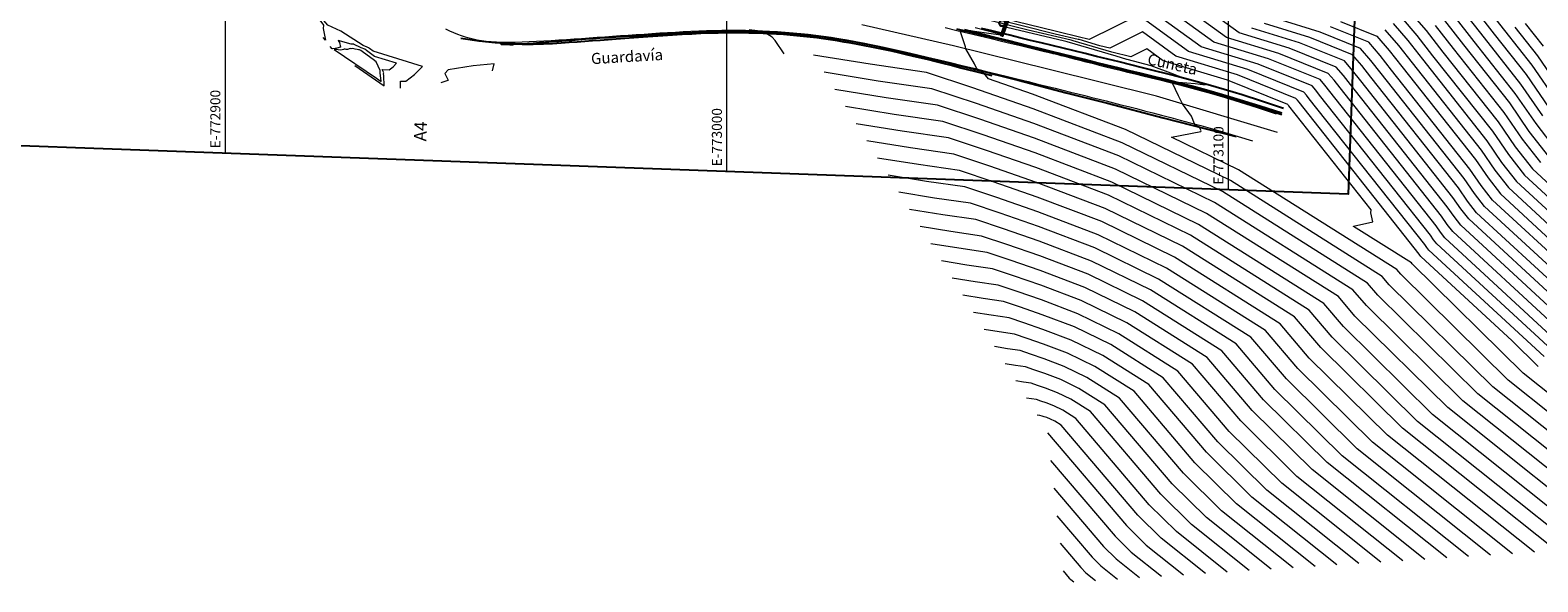
# Model space of a CAD drawing. Units: millimetres. Extents: x -3840 to 865, y -591 to 392.
# Drawn here: x -3541 to -3241, y -563 to -453 of the extents above; entities that cross this region are included whole.
import ezdxf

# ---------------------------------------------------------------- set-up
doc = ezdxf.new("R2010")
doc.units = ezdxf.units.MM
for name, color, linetype in [('04', 3, 'Continuous'), ('Cuadro de Señalizacion', 2, 'Continuous'), ('Cuneta Exist', 1, 'Continuous'), ('EJE_ELEMENTO', 7, 'Continuous'), ('GAP_TEXTO_General-Español', 7, 'Continuous'), ('Recapeo', 1, 'Continuous')]:
    doc.layers.add(name, color=color, linetype=linetype)
for name, color, linetype, lineweight in [('C-TOPO-MAJR', 13, 'Continuous', 18), ('C-TOPO-MINR', 253, 'Continuous', 9), ('CUADRO', 250, 'Continuous', 5), ('GRILLA-PL', 252, 'Continuous', 5)]:
    doc.layers.add(name, color=color, linetype=linetype, lineweight=lineweight)
doc.styles.add('GRILLA', font='arial.ttf')
doc.styles.add('ROMANS', font='romans.shx', dxfattribs={"width": 0.75})

# ---------------------------------------------------------------- blocks, each defined once
blk = doc.blocks.new('Soporte.')
at = {"layer": 'Cuadro de Señalizacion'}
h = blk.add_hatch(color=2, dxfattribs=at)
h.paths.add_polyline_path([(4, 0), (-4, 0), (-4, -0.6), (4, -0.6)])
h.paths.add_polyline_path([(-1, -1.6, 1), (1, -1.6, 1)])
blk.add_lwpolyline([(-4, -0.6), (-4, 0), (4, 0), (4, -0.6), (-4, -0.6)], dxfattribs=at)
blk.add_circle((0, -1.6), 1, dxfattribs=at)

msp = doc.modelspace()

# ---------------------------------------------------------------- linework, layer by layer
msp.add_lwpolyline([(-3250.61522, 289.14526), (-3278.71996, -485.24107), (-3793.52062, -466.55745), (-3765.41588, 307.82888)], close=True)
at = {"layer": '04', "color": 250, "lineweight": 13, "true_color": 0x2b2b2b, "extrusion": (-0.22489, -0.974384, 0), "elevation": 1199.08664}
msp.add_lwpolyline([(-3168.91553, 1921.8895), (-3187.64414, 1921.0535)], dxfattribs=at)
at = {"layer": '04', "color": 250, "lineweight": 13, "true_color": 0x2b2b2b, "extrusion": (-0.239912, -0.970795, 0), "elevation": 1247.88405}
msp.add_lwpolyline([(-3130.33669, 1922.7435), (-3150.01902, 1921.8895)], dxfattribs=at)
at = {"layer": '04', "color": 250, "lineweight": 13, "true_color": 0x2b2b2b, "extrusion": (-0.238899, -0.971044, 0), "elevation": 1244.6184}
msp.add_lwpolyline([(-3120.88933, 1923.1905), (-3131.63655, 1922.7435)], dxfattribs=at)
at = {"layer": '04', "color": 250, "lineweight": 13, "true_color": 0x2b2b2b, "extrusion": (-0.241183, -0.97048, 0), "elevation": 1251.95611}
msp.add_lwpolyline([(-3106.64635, 1923.7485), (-3117.95302, 1923.1905)], dxfattribs=at)
at = {"layer": '04', "color": 250, "lineweight": 13, "true_color": 0x2b2b2b, "extrusion": (-0.286893, -0.957963, 0), "elevation": 1397.7437}
msp.add_lwpolyline([(-3018.67983, 1924.9255), (-3043.83939, 1923.7485)], dxfattribs=at)
at = {"layer": '04', "color": 250, "lineweight": 13, "true_color": 0x2b2b2b}
for points in [[(-3458.68316, -452.33167, 1918.18565), (-3457.86676, -452.71506, 1918.21409), (-3457.07069, -453.05597, 1918.24183), (-3456.28949, -453.36062, 1918.26939), (-3455.51769, -453.63525, 1918.29733), (-3454.74876, -453.88494, 1918.32611), (-3453.97197, -454.11013, 1918.35585), (-3453.17552, -454.31012, 1918.3866), (-3452.34761, -454.48421, 1918.41837), (-3451.47645, -454.63169, 1918.45123), (-3450.55024, -454.75185, 1918.48521), (-3449.55718, -454.84401, 1918.52034), (-3448.48548, -454.90744, 1918.55667), (-3447.32707, -454.94206, 1918.59417), (-3446.08878, -454.95026, 1918.63259), (-3444.7812, -454.93504, 1918.67163), (-3443.41489, -454.89941, 1918.71096), (-3442.00041, -454.84635, 1918.75027), (-3440.54836, -454.77887, 1918.78926), (-3439.06928, -454.69998, 1918.82761), (-3437.57376, -454.61268, 1918.865), (-3436.07055, -454.51958, 1918.90122), (-3434.56117, -454.42177, 1918.9364), (-3433.04535, -454.31995, 1918.97078), (-3431.52279, -454.21482, 1919.00458), (-3429.9932, -454.10708, 1919.03804), (-3428.4563, -453.99743, 1919.07139), (-3426.9118, -453.88657, 1919.10485), (-3425.35942, -453.77521, 1919.13867), (-3423.79925, -453.66405, 1919.17307), (-3422.23299, -453.55379, 1919.20834), (-3420.66271, -453.44516, 1919.24479), (-3419.09048, -453.33885, 1919.28271), (-3417.51838, -453.23559, 1919.32239), (-3415.9485, -453.13609, 1919.36414), (-3414.3829, -453.04105, 1919.40824), (-3412.82366, -452.9512, 1919.455), (-3411.27207, -452.86738, 1919.50461), (-3409.72628, -452.79104, 1919.55686), (-3408.18362, -452.72376, 1919.61145), (-3406.64145, -452.66713, 1919.66804), (-3405.09713, -452.62272, 1919.72634), (-3403.54799, -452.59212, 1919.78603), (-3401.9914, -452.57692, 1919.8468), (-3400.4247, -452.57869, 1919.90833), (-3398.84649, -452.59871, 1919.97036), (-3397.26032, -452.63695, 1920.03273), (-3395.671, -452.6931, 1920.09535), (-3394.08334, -452.76681, 1920.15812), (-3392.50213, -452.85777, 1920.22094), (-3390.93219, -452.96564, 1920.28371), (-3389.37831, -453.0901, 1920.34632), (-3387.8453, -453.23081, 1920.40867), (-3386.3344, -453.38797, 1920.4708), (-3384.83266, -453.56394, 1920.53335), (-3383.32356, -453.76157, 1920.59707), (-3381.79058, -453.98375, 1920.66275), (-3380.2172, -454.23335, 1920.73114), (-3378.58691, -454.51324, 1920.80303), (-3376.88319, -454.8263, 1920.87917), (-3375.08953, -455.1754, 1920.96033), (-3373.19416, -455.56229, 1921.04705), (-3371.20431, -455.98425, 1921.13886), (-3369.132, -456.43744, 1921.23505), (-3366.98921, -456.91801, 1921.33492), (-3364.78795, -457.42212, 1921.43775), (-3362.5402, -457.94593, 1921.54285), (-3360.25797, -458.48559, 1921.6495), (-3357.95324, -459.03727, 1921.757), (-3355.6389, -459.59688, 1921.86465), (-3353.33137, -460.15948, 1921.97181), (-3351.04793, -460.71988, 1922.07784), (-3348.80589, -461.27291, 1922.1821), (-3346.62254, -461.81338, 1922.28397), (-3344.51518, -462.33611, 1922.3828), (-3342.5011, -462.83592, 1922.47797), (-3340.5976, -463.30763, 1922.56883), (-3338.81599, -463.74777, 1922.65496), (-3337.14369, -464.15976, 1922.73671), (-3335.56212, -464.54871, 1922.81464), (-3334.05269, -464.91974, 1922.88931), (-3332.59684, -465.27797, 1922.96129), (-3331.176, -465.62854, 1923.03114), (-3329.77157, -465.97655, 1923.09941), (-3328.365, -466.32714, 1923.16667), (-3326.93982, -466.6848, 1923.23344), (-3325.48804, -467.05154, 1923.30015), (-3324.00378, -467.42875, 1923.36717), (-3322.48116, -467.81781, 1923.43489), (-3320.91432, -468.22012, 1923.50369), (-3319.29737, -468.63705, 1923.57395), (-3317.62443, -469.07, 1923.64607), (-3315.88963, -469.52034, 1923.72042), (-3314.08452, -469.9909, 1923.79764), (-3312.19038, -470.49017, 1923.87941), (-3310.1859, -471.02807, 1923.96765), (-3308.04979, -471.61453, 1924.0643), (-3305.76074, -472.25947, 1924.17128), (-3303.29745, -472.97281, 1924.29052), (-3300.63863, -473.76447, 1924.42395), (-3297.76298, -474.64438, 1924.5735)], [(-3359.02242, -452.06851, 1921.88184), (-3356.70709, -452.61189, 1921.9785), (-3354.3919, -453.15986, 1922.07573), (-3352.10906, -453.70387, 1922.17212), (-3349.89468, -454.23446, 1922.26605), (-3347.78485, -454.74218, 1922.35594), (-3345.81568, -455.21756, 1922.44017), (-3344.02326, -455.65114, 1922.51716), (-3342.44369, -456.03347, 1922.58531), (-3341.11307, -456.35509, 1922.643), (-3340.05229, -456.61043, 1922.68931), (-3339.22144, -456.80946, 1922.72596), (-3338.56538, -456.96607, 1922.75533), (-3338.029, -457.09413, 1922.77981), (-3337.55717, -457.20751, 1922.80178), (-3337.09477, -457.32008, 1922.82363), (-3336.58666, -457.44572, 1922.84774), (-3335.97773, -457.59829, 1922.8765), (-3335.22484, -457.78857, 1922.91179), (-3334.3328, -458.01492, 1922.95353), (-3333.31842, -458.27259, 1923.00113), (-3332.19849, -458.55683, 1923.054), (-3330.98982, -458.8629, 1923.11156), (-3329.70922, -459.18605, 1923.17322), (-3328.37347, -459.52153, 1923.23839), (-3326.9994, -459.8646, 1923.3065), (-3325.59958, -460.21174, 1923.37708), (-3324.16972, -460.56438, 1923.45024), (-3322.70132, -460.92515, 1923.52619), (-3321.18588, -461.29673, 1923.60516), (-3319.61489, -461.68175, 1923.68737), (-3317.97984, -462.08286, 1923.77306), (-3316.27223, -462.50272, 1923.86244), (-3314.48356, -462.94398, 1923.95575), (-3312.59905, -463.41258, 1924.05359), (-3310.57883, -463.92762, 1924.1581), (-3308.3768, -464.51151, 1924.2718), (-3305.9468, -465.18664, 1924.39722), (-3303.24272, -465.97541, 1924.53688), (-3300.21843, -466.90022, 1924.69329), (-3296.82779, -467.98346, 1924.86899), (-3293.02469, -469.24753, 1925.0665)]]:
    msp.add_polyline3d(points, dxfattribs=at)
at = {"layer": 'C-TOPO-MAJR', "flags": 128}
for points, elevation in [([(-3239.62657, -517.65807), (-3262.61143, -496.44677), (-3263.01996, -495.92283), (-3263.43023, -495.32519), (-3286.44475, -466.23358), (-3286.98026, -465.54888), (-3287.51684, -464.92698), (-3298.67831, -460.43985), (-3310.52069, -456.81391), (-3320.51249, -449.56408), (-3330.36194, -454.46353), (-3330.60986, -454.40046), (-3331.11697, -454.25214), (-3331.141, -454.2462), (-3331.70548, -454.11368), (-3337.11708, -452.749), (-3367.94226, -445.16602)], 1930), ([(-3467.62249, -464.11631), (-3467.6452, -462.71768), (-3466.58473, -462.7482), (-3464.81599, -461.43507), (-3463.28388, -459.81541), (-3473.12153, -456.76128), (-3473.8389, -456.22883), (-3474.00197, -456.12641), (-3474.31866, -455.98893), (-3475.08394, -455.61761), (-3479.52663, -452.78223), (-3482.12346, -451.60655), (-3482.13276, -451.58512), (-3483.73211, -449.71163), (-3483.71165, -450.59555), (-3483.00496, -451.54948), (-3483.03169, -452.26152), (-3482.61096, -454.5465), (-3483.03823, -454.01622)], 1920), ([(-3259.49437, -450.67665), (-3255.70583, -455.52074), (-3246.56147, -467.07971), (-3242.66393, -472.75719), (-3238.78301, -477.73449)], 1960), ([(-3391.12979, -457.29828), (-3392.92238, -454.62266), (-3393.54445, -453.958), (-3394.95043, -453.13163), (-3394.97946, -453.11549), (-3395.14472, -453.01027), (-3395.51681, -452.80431), (-3395.84825, -452.75089), (-3398.09816, -452.50968)], 1920), ([(-3236.39392, -507.07393), (-3254.66862, -490.20934), (-3256.23462, -488.20095), (-3257.80731, -485.91003), (-3276.19845, -462.66263), (-3277.81829, -460.59147), (-3279.44142, -458.71026), (-3288.40875, -455.10522), (-3297.92313, -452.19207)], 1940), ([(-3271.36599, -452.49355), (-3268.65633, -455.63406), (-3265.95214, -459.09168), (-3252.18439, -476.49487), (-3249.44928, -480.47907), (-3246.72582, -483.97191), (-3233.16127, -496.48979)], 1950), ([(-3245.45952, -451.94979), (-3240.93854, -457.66455), (-3235.87859, -465.03531)], 1970), ([(-3449.30793, -460.70702), (-3448.93298, -459.28372), (-3453.17821, -459.66172), (-3458.12385, -460.46011), (-3458.78478, -461.22273), (-3458.104, -462.56687), (-3458.21162, -462.58759), (-3459.61445, -463.1054)], 1920), ([(-3215.04354, -555.70846), (-3215.41314, -555.34256), (-3216.25936, -554.5807), (-3216.96698, -553.65015), (-3218.05756, -552.77464), (-3219.21092, -551.89386), (-3252.83782, -525.08854), (-3272.78532, -505.40684), (-3274.82657, -503.00928), (-3303.76556, -484.7562), (-3323.75133, -475.00803), (-3341.48444, -468.26436), (-3353.50671, -464.08784), (-3362.7876, -460.98926), (-3374.03125, -459.37304), (-3385.27332, -457.55051)], 1920), ([(-3237.1845, -556.40231), (-3267.86621, -531.94472), (-3284.1762, -515.85205), (-3289.37216, -509.74911), (-3311.7183, -495.65443), (-3327.15094, -488.12708), (-3340.8441, -482.91974), (-3350.12747, -479.69471), (-3357.294, -477.30205), (-3365.97614, -476.05404), (-3374.65704, -474.64671)], 1910), ([(-3259.0556, -557.80389), (-3282.89459, -538.8009), (-3295.56708, -526.29726), (-3303.91776, -516.48895), (-3319.67104, -506.55266), (-3330.55054, -501.24613), (-3340.20377, -497.57513), (-3346.74824, -495.30159), (-3351.8004, -493.61484), (-3357.92102, -492.73503), (-3364.04077, -491.74291)], 1900), ([(-3280.92669, -559.20548), (-3297.92297, -545.65708), (-3306.95797, -536.74247), (-3318.46335, -523.22878), (-3327.62379, -517.45089), (-3333.95014, -514.36518), (-3339.56344, -512.23051), (-3343.369, -510.90847), (-3346.30681, -509.92763), (-3349.86591, -509.41603), (-3353.4245, -508.83912)], 1890), ([(-3302.79779, -560.60706), (-3312.95135, -552.51326), (-3318.34885, -547.18768), (-3333.00894, -529.96861), (-3335.57653, -528.34912), (-3337.34975, -527.48423), (-3338.9231, -526.8859), (-3339.98977, -526.51534), (-3340.81321, -526.24042), (-3341.81079, -526.09703), (-3342.80823, -525.93532)], 1880), ([(-3336.76436, -549.38209), (-3329.73974, -557.63289), (-3327.97973, -559.36944), (-3324.66889, -562.00864)], 1870)]:
    msp.add_lwpolyline(points, dxfattribs=dict(at, elevation=elevation))
at = {"layer": 'C-TOPO-MINR', "flags": 128}
for points, elevation in [([(-3237.04045, -509.19076), (-3256.25719, -491.45683), (-3257.59169, -489.74533), (-3258.9319, -487.79306), (-3278.24771, -463.37682), (-3279.65069, -461.58295), (-3281.0565, -459.95361), (-3290.46266, -456.17215), (-3300.44265, -453.11644), (-3323.8835, -436.10828)], 1938), ([(-3237.68698, -511.30758), (-3257.84575, -492.70431), (-3258.94875, -491.2897), (-3260.05648, -489.67609), (-3280.29697, -464.09101), (-3281.48308, -462.57443), (-3282.67159, -461.19695), (-3292.51657, -457.23907), (-3302.96216, -454.04081), (-3323.04074, -439.47223)], 1936), ([(-3238.33351, -513.42441), (-3259.43431, -493.9518), (-3260.30582, -492.83408), (-3261.18107, -491.55913), (-3282.34623, -464.8052), (-3283.31547, -463.56592), (-3284.28667, -462.44029), (-3294.57049, -458.306), (-3305.48167, -454.96517), (-3322.19799, -442.83618)], 1934), ([(-3240.81512, -519.60359), (-3245.96714, -514.52022), (-3264.19999, -497.69426), (-3264.37703, -497.46721), (-3264.55482, -497.20822), (-3288.49402, -466.94777), (-3288.81265, -466.54036), (-3289.13193, -466.17032), (-3300.73223, -461.50677), (-3313.0402, -457.73827), (-3319.66974, -452.92802), (-3326.20483, -456.17881), (-3328.21417, -455.66763), (-3332.32419, -454.4655), (-3332.51893, -454.41737), (-3337.09398, -453.34331), (-3363.19689, -446.76074)], 1928), ([(-3238.98004, -515.54124), (-3261.02287, -495.19928), (-3261.66289, -494.37846), (-3262.30565, -493.44216), (-3284.39549, -465.51939), (-3285.14787, -464.5574), (-3285.90176, -463.68363), (-3296.6244, -459.37292), (-3308.00118, -455.88954), (-3321.35524, -446.20013)], 1932), ([(-3253.99719, -447.7022), (-3249.55805, -453.37817), (-3243.18771, -461.43061), (-3238.59273, -468.12406)], 1966), ([(-3252.1648, -446.71072), (-3247.50878, -452.66398), (-3242.06313, -459.54758), (-3237.23566, -466.57968)], 1968), ([(-3234.04417, -528.76816), (-3243.82079, -520.97483), (-3265.95079, -499.13972), (-3266.09921, -498.96538), (-3277.61559, -491.7015), (-3277.61984, -491.68534), (-3273.75006, -490.8214), (-3274.19627, -488.97167), (-3274.12696, -488.41308), (-3290.54328, -467.66196), (-3290.64504, -467.53184), (-3290.74701, -467.41366), (-3302.78614, -462.5737), (-3315.55971, -458.66264), (-3318.82699, -456.29197), (-3322.04772, -457.89408), (-3325.81849, -456.9348), (-3333.53142, -454.67886), (-3333.89687, -454.58855), (-3342.48248, -452.57294), (-3357.81131, -448.70736)], 1926), ([(-3235.10086, -502.84027), (-3251.4915, -487.71437), (-3253.52048, -485.1122), (-3255.55814, -482.14396), (-3272.09992, -461.23425), (-3274.15351, -458.6085), (-3276.21124, -456.22358), (-3284.30092, -452.97137), (-3292.88411, -450.34334)], 1944), ([(-3280.19309, -450.83752), (-3272.98107, -453.73689), (-3270.48872, -456.62554), (-3268.0014, -459.80587), (-3253.30897, -478.3779), (-3250.80634, -482.02345), (-3248.31438, -485.2194), (-3233.8078, -498.60662)], 1948), ([(-3268.13582, -450.00687), (-3264.99155, -453.65109), (-3261.85361, -457.6633), (-3249.93522, -472.7288), (-3246.73514, -477.39032), (-3243.5487, -481.47694), (-3231.86821, -492.25613)], 1954), ([(-3266.52073, -448.76353), (-3263.15915, -452.65961), (-3259.80435, -456.94911), (-3248.81064, -470.84577), (-3245.37807, -475.84594), (-3241.96013, -480.22946), (-3231.22168, -490.13931)], 1956), ([(-3257.66198, -449.68516), (-3253.65657, -454.80655), (-3245.43688, -465.19668), (-3241.30687, -471.21281), (-3237.19445, -476.487)], 1962), ([(-3255.82958, -448.69368), (-3251.60731, -454.09236), (-3244.3123, -463.31364), (-3239.9498, -469.66843)], 1964), ([(-3224.15534, -544.18529), (-3249.83215, -523.7173), (-3270.50714, -503.3178), (-3271.91745, -501.66131), (-3302.17501, -482.57655), (-3323.07141, -472.38422), (-3341.61251, -465.33328), (-3350.38453, -462.28589), (-3351.03138, -461.54536), (-3351.42812, -461.24818), (-3351.4054, -461.05769), (-3351.61057, -460.72703), (-3352.11701, -460.52739), (-3352.74841, -460.28065), (-3353.173, -459.31743), (-3354.93154, -456.32324), (-3354.98198, -455.88656), (-3356.05925, -452.7208), (-3355.59075, -452.75695), (-3354.77481, -452.8047), (-3354.78597, -452.76557), (-3354.83817, -452.5966), (-3353.94743, -452.64339), (-3353.94751, -452.62896), (-3353.18517, -452.75333), (-3347.4516, -453.56218), (-3348.94291, -453.17129), (-3353.09447, -452.09982)], 1922), ([(-3229.09975, -536.47673), (-3246.82647, -522.34607), (-3268.22896, -501.22876), (-3269.00833, -500.31335), (-3300.58446, -480.3969), (-3313.89125, -473.90645), (-3308.03962, -472.76268), (-3308.01593, -472.61992), (-3308.37542, -471.87227), (-3309.03586, -471.57812), (-3309.20364, -471.43203), (-3309.32814, -471.23028), (-3309.93031, -469.74946), (-3311.73739, -467.27111), (-3312.5424, -465.69132), (-3313.70726, -463.12154), (-3313.58813, -463.11486), (-3312.7388, -463.16814), (-3312.79799, -463.084), (-3312.78065, -462.98164), (-3312.49188, -462.92348), (-3309.22204, -463.21034), (-3307.17801, -463.46339), (-3309.02971, -462.9031), (-3312.22838, -461.98838), (-3312.21625, -461.95612), (-3312.20997, -461.91688), (-3312.4128, -461.83041), (-3313.52702, -461.37505), (-3317.98243, -459.70328), (-3317.99757, -459.67972), (-3322.74408, -458.45122), (-3322.81022, -458.44946), (-3323.8846, -458.10659), (-3324.94247, -457.75748), (-3334.73865, -454.89222), (-3335.27481, -454.75972), (-3347.87098, -451.80258)], 1924), ([(-3235.74739, -504.9571), (-3253.08006, -488.96186), (-3254.87755, -486.65657), (-3256.68273, -484.027), (-3274.14918, -461.94844), (-3275.9859, -459.59999), (-3277.82633, -457.46692), (-3286.35483, -454.0383), (-3295.40362, -451.26771)], 1942), ([(-3234.45433, -500.72344), (-3249.90294, -486.46689), (-3252.16341, -483.56782), (-3254.43356, -480.26093), (-3270.05066, -460.52006), (-3272.32112, -457.61702), (-3274.59616, -454.98024), (-3282.24701, -451.90445)], 1946), ([(-3269.7509, -451.25021), (-3266.82394, -454.64257), (-3263.90288, -458.37749), (-3251.0598, -474.61184), (-3248.09221, -478.93469), (-3245.13726, -482.72443), (-3232.51474, -494.37296)], 1952), ([(-3261.32676, -451.66813), (-3257.75509, -456.23492), (-3247.68605, -468.96274), (-3244.021, -474.30156), (-3240.37157, -478.98197)], 1958), ([(-3243.41026, -451.2356), (-3239.81396, -455.78151)], 1972), ([(-3476.77486, -459.61151), (-3470.88843, -463.70405), (-3470.94222, -461.67588), (-3470.9987, -461.24478), (-3470.99585, -461.09819), (-3471.31782, -460.42093), (-3469.90947, -460.46146), (-3469.12789, -459.88121), (-3468.45087, -459.1655), (-3472.798, -457.81592), (-3474.41516, -456.61561), (-3474.78277, -456.38474), (-3475.49669, -456.07482), (-3477.01867, -455.33635), (-3477.09944, -455.31383), (-3477.21627, -455.34664), (-3477.25446, -455.33532), (-3477.48477, -455.38587), (-3480.05681, -454.61485), (-3479.79449, -454.99964), (-3479.63447, -455.99235), (-3480.34329, -456.19013), (-3480.34341, -456.1905), (-3480.49438, -456.21465), (-3480.6665, -456.22956), (-3481.21306, -456.29527), (-3481.29566, -456.29877), (-3481.68376, -455.81711)], 1922), ([(-3478.98272, -456.42748), (-3479.53843, -456.55978), (-3479.53865, -456.56009), (-3480.60117, -456.42389), (-3480.68222, -456.43686), (-3480.79598, -456.44671), (-3480.83376, -456.44925), (-3472.45423, -462.16025), (-3471.51592, -462.81261), (-3471.51952, -462.67683), (-3471.72168, -461.13393), (-3471.71148, -460.60931), (-3472.51846, -458.91179), (-3473.06461, -458.43254), (-3474.99143, -457.0024), (-3475.56358, -456.64306), (-3475.83008, -456.52737), (-3475.8935, -456.50302), (-3476.0004, -456.47273), (-3476.26457, -456.42346), (-3476.67254, -456.35694), (-3477.17095, -456.21798), (-3477.47276, -456.30275), (-3477.68776, -456.25458), (-3478.18058, -456.44132), (-3478.33742, -456.43007), (-3478.44781, -456.43433), (-3478.66463, -456.35314), (-3478.89413, -456.38532), (-3478.98272, -456.42748)], 1924), ([(-3219.68762, -555.28104), (-3255.8435, -526.45977), (-3275.06349, -507.49588), (-3277.73569, -504.35725), (-3305.35611, -486.93584), (-3324.43125, -477.63184), (-3341.35637, -471.19544), (-3352.83086, -467.20921), (-3361.68888, -464.25181), (-3372.42023, -462.70924), (-3383.15006, -460.96975)], 1918), ([(-3224.06184, -555.56136), (-3258.84918, -527.83101), (-3277.34167, -509.58493), (-3280.64481, -505.70521), (-3306.94666, -489.11549), (-3325.11117, -480.25565), (-3341.2283, -474.12651), (-3352.15501, -470.33059), (-3360.59016, -467.51437), (-3370.8092, -466.04544), (-3381.02681, -464.38899)], 1916), ([(-3228.43606, -555.84168), (-3261.85485, -529.20225), (-3279.61985, -511.67397), (-3283.55393, -507.05318), (-3308.5372, -491.29513), (-3325.79109, -482.87946), (-3341.10024, -477.05759), (-3351.47916, -473.45196), (-3359.49144, -470.77693), (-3369.19818, -469.38164), (-3378.90355, -467.80823)], 1914), ([(-3232.81028, -556.12199), (-3264.86053, -530.57348), (-3281.89802, -513.76301), (-3286.46305, -508.40115), (-3310.12775, -493.47478), (-3326.47101, -485.50327), (-3340.97217, -479.98867), (-3350.80332, -476.57334), (-3358.39272, -474.03949), (-3367.58716, -472.71784), (-3376.7803, -471.22747)], 1912), ([(-3241.55872, -556.68263), (-3270.87188, -533.31595), (-3286.45438, -517.94109), (-3292.28128, -511.09708), (-3313.30885, -497.83407), (-3327.83086, -490.75089), (-3340.71604, -485.85082), (-3349.45162, -482.81609), (-3356.19528, -480.56461), (-3364.36511, -479.39024), (-3372.53379, -478.06595)], 1908), ([(-3245.93294, -556.96294), (-3273.87756, -534.68719), (-3288.73255, -520.03013), (-3295.1904, -512.44505), (-3314.8994, -500.01372), (-3328.51078, -493.3747), (-3340.58797, -488.7819), (-3348.77578, -485.93746), (-3355.09656, -483.82716), (-3362.75409, -482.72644), (-3370.41054, -481.48519)], 1906), ([(-3250.30716, -557.24326), (-3276.88323, -536.05843), (-3291.01073, -522.11918), (-3298.09952, -513.79301), (-3316.48995, -502.19337), (-3329.1907, -495.99851), (-3340.4599, -491.71298), (-3348.09993, -489.05884), (-3353.99784, -487.08972), (-3361.14307, -486.06264), (-3368.28728, -484.90443)], 1904), ([(-3254.68138, -557.52358), (-3279.88891, -537.42966), (-3293.28891, -524.20822), (-3301.00864, -515.14098), (-3318.0805, -504.37301), (-3329.87062, -498.62232), (-3340.33184, -494.64405), (-3347.42408, -492.18021), (-3352.89912, -490.35228), (-3359.53204, -489.39883), (-3366.16403, -488.32367)], 1902), ([(-3263.42981, -558.08421), (-3285.90026, -540.17213), (-3297.84526, -528.3863), (-3306.82688, -517.83691), (-3321.26159, -508.73231), (-3331.23046, -503.86994), (-3340.0757, -500.50621), (-3346.07239, -498.42296), (-3350.70168, -496.8774), (-3356.31, -496.07123), (-3361.91752, -495.16216)], 1898), ([(-3267.80403, -558.36453), (-3288.90594, -541.54337), (-3300.12344, -530.47534), (-3309.73599, -519.18488), (-3322.85214, -510.91195), (-3331.91038, -506.49375), (-3339.94764, -503.43728), (-3345.39654, -501.54434), (-3349.60296, -500.13996), (-3354.69897, -499.40743), (-3359.79427, -498.5814)], 1896), ([(-3272.17825, -558.64484), (-3291.91162, -542.91461), (-3302.40161, -532.56439), (-3312.64511, -520.53284), (-3324.44269, -513.0916), (-3332.5903, -509.11756), (-3339.81957, -506.36836), (-3344.7207, -504.66572), (-3348.50424, -503.40251), (-3353.08795, -502.74363), (-3357.67101, -502.00064)], 1894), ([(-3276.55247, -558.92516), (-3294.91729, -544.28584), (-3304.67979, -534.65343), (-3315.55423, -521.88081), (-3326.03324, -515.27124), (-3333.27022, -511.74137), (-3339.6915, -509.29944), (-3344.04485, -507.78709), (-3347.40552, -506.66507), (-3351.47693, -506.07983), (-3355.54776, -505.41988)], 1892), ([(-3285.30091, -559.48579), (-3300.92865, -547.02831), (-3309.23615, -538.83151), (-3321.37247, -524.57674), (-3329.21434, -519.63054), (-3334.63007, -516.98899), (-3339.43537, -515.16159), (-3342.69316, -514.02984), (-3345.20809, -513.19019), (-3348.25488, -512.75223), (-3351.30125, -512.25836)], 1888), ([(-3289.67513, -559.76611), (-3303.93432, -548.39955), (-3311.51432, -540.92055), (-3324.28159, -525.92471), (-3330.80488, -521.81018), (-3335.30999, -519.6128), (-3339.3073, -518.09267), (-3342.01731, -517.15122), (-3344.10937, -516.45275), (-3346.64386, -516.08843), (-3349.17799, -515.6776)], 1886), ([(-3294.04935, -560.04643), (-3306.94, -549.77079), (-3313.7925, -543.00959), (-3327.19071, -527.27268), (-3332.39543, -523.98983), (-3335.98991, -522.23661), (-3339.17924, -521.02375), (-3341.34146, -520.27259), (-3343.01065, -519.71531), (-3345.03284, -519.42463), (-3347.05474, -519.09684)], 1884), ([(-3298.42357, -560.32674), (-3309.94568, -551.14202), (-3316.07068, -545.09864), (-3330.09983, -528.62064), (-3333.98598, -526.16948), (-3336.66983, -524.86042), (-3339.05117, -523.95482), (-3340.66561, -523.39397), (-3341.91193, -522.97786), (-3343.42181, -522.76083), (-3344.93149, -522.51608)], 1882), ([(-3307.17201, -560.88738), (-3315.95703, -553.88449), (-3320.62703, -549.27672), (-3335.91806, -531.31658), (-3337.16708, -530.52877), (-3338.02967, -530.10804), (-3338.79504, -529.81698), (-3339.31392, -529.63672), (-3339.71449, -529.50298), (-3340.19977, -529.43322), (-3340.68498, -529.35456)], 1878), ([(-3338.64073, -532.88354), (-3322.90521, -551.36576), (-3318.9627, -555.25573), (-3311.54623, -561.16769)], 1876), ([(-3338.01527, -538.38306), (-3325.18338, -553.4548), (-3321.96838, -556.62697), (-3315.92045, -561.44801)], 1874), ([(-3337.38982, -543.88257), (-3327.46156, -555.54384), (-3324.97406, -557.9982), (-3320.29467, -561.72833)], 1872), ([(-3336.1389, -554.88161), (-3332.01791, -559.72193), (-3330.98541, -560.74067), (-3329.04311, -562.28896)], 1868), ([(-3335.51344, -560.38113), (-3334.29609, -561.81097), (-3333.99109, -562.11191), (-3333.41732, -562.56928)], 1866)]:
    msp.add_lwpolyline(points, dxfattribs=dict(at, elevation=elevation))
at = {"layer": 'Cuneta Exist', "color": 0}
for points in [[(-3291.94373, -469.10115, 1925.0625), (-3296.28932, -467.70706, 1924.84707), (-3300.2004, -466.50005, 1924.6508), (-3303.73133, -465.45548, 1924.4715), (-3306.93642, -464.54869, 1924.30694), (-3309.87001, -463.75501, 1924.15492), (-3312.58643, -463.04981, 1924.01323), (-3315.14002, -462.40841, 1923.87966), (-3317.5851, -461.80618, 1923.752), (-3319.96807, -461.2222, 1923.62838), (-3322.30362, -460.65065, 1923.50823), (-3324.59851, -460.08943, 1923.39132), (-3326.85948, -459.53646, 1923.27744), (-3329.0933, -458.98966, 1923.16634), (-3331.30671, -458.44694, 1923.0578), (-3333.50648, -457.90623, 1922.9516), (-3335.69935, -457.36542, 1922.8475), (-3337.88851, -456.82349, 1922.7454), (-3340.06281, -456.28353, 1922.64567), (-3342.20754, -455.74967, 1922.54882), (-3344.30797, -455.22605, 1922.45535), (-3346.3494, -454.7168, 1922.36577), (-3348.31709, -454.22607, 1922.28057), (-3350.19634, -453.75798, 1922.20026), (-3351.97242, -453.31668, 1922.12533), (-3353.63565, -452.90499, 1922.05609), (-3355.19645, -452.52048, 1921.99194)], [(-3291.61064, -468.2205, 1925.0485), (-3295.95068, -466.75639, 1924.84163), (-3299.85917, -465.49414, 1924.64978), (-3303.39035, -464.40698, 1924.47149), (-3306.59848, -463.46815, 1924.30527), (-3309.53781, -462.6509, 1924.14965), (-3312.26258, -461.92846, 1924.00316), (-3314.82706, -461.27407, 1923.86433), (-3317.28549, -460.66098, 1923.73167), (-3319.68408, -460.06662, 1923.6039), (-3322.03683, -459.48524, 1923.48052), (-3324.3497, -458.9153, 1923.36119), (-3326.62865, -458.35526, 1923.2456), (-3328.87963, -457.80356, 1923.13343), (-3331.1086, -457.25866, 1923.02435), (-3333.32152, -456.71901, 1922.91803), (-3335.52435, -456.18307, 1922.81417), (-3337.71968, -455.65006, 1922.71255), (-3339.89661, -455.1223, 1922.61352), (-3342.04088, -454.60291, 1922.5175), (-3344.13823, -454.09498, 1922.42496), (-3346.17439, -453.6016, 1922.33634), (-3348.13511, -453.12589, 1922.25209), (-3350.00612, -452.67094, 1922.17266), (-3351.77316, -452.23986, 1922.0985)]]:
    msp.add_polyline3d(points, dxfattribs=at)
at = {"layer": 'GRILLA-PL', "color": 55}
for points in [[(-3502.55946, -477.11729), (-3502.55946, 298.28905)], [(-3402.55946, -480.74658), (-3402.55946, 294.65975)], [(-3302.55946, -484.37587), (-3302.55946, 291.03046)]]:
    msp.add_lwpolyline(points, dxfattribs=at)
at = {"layer": 'Recapeo', "color": 2}
for points in [[(-3349.67619, -461.67368, 1922.0805), (-3351.25749, -461.28653, 1922.00681), (-3352.87487, -460.88542, 1921.92962), (-3354.51489, -460.4751, 1921.8499), (-3356.16413, -460.06033, 1921.76859), (-3357.80914, -459.64586, 1921.68667), (-3359.43651, -459.23643, 1921.60508), (-3361.03278, -458.83681, 1921.52479), (-3362.58454, -458.45173, 1921.44675), (-3364.08208, -458.08492, 1921.3717), (-3365.53063, -457.73598, 1921.29946), (-3366.93916, -457.40346, 1921.22965), (-3368.31662, -457.08594, 1921.16186), (-3369.67197, -456.78198, 1921.09572), (-3371.01418, -456.49015, 1921.03082), (-3372.35221, -456.209, 1920.96676), (-3373.69503, -455.9371, 1920.90317), (-3375.04953, -455.67343, 1920.83973), (-3376.41439, -455.41862, 1920.77655), (-3377.78622, -455.17369, 1920.71382), (-3379.16166, -454.9397, 1920.65173), (-3380.5373, -454.71768, 1920.59048), (-3381.90978, -454.50866, 1920.53025), (-3383.2757, -454.31369, 1920.47125), (-3384.6317, -454.13379, 1920.41367), (-3385.97563, -453.96977, 1920.3576), (-3387.31045, -453.8214, 1920.30282), (-3388.64036, -453.68823, 1920.24898), (-3389.96956, -453.56979, 1920.19575), (-3391.30224, -453.46563, 1920.1428), (-3392.64261, -453.37527, 1920.08981), (-3393.99488, -453.29826, 1920.03643), (-3395.36324, -453.23414, 1919.98233), (-3396.75254, -453.1827, 1919.92727), (-3398.17027, -453.14484, 1919.87127), (-3399.62456, -453.12169, 1919.81445), (-3401.12354, -453.11438, 1919.75694), (-3402.67533, -453.12407, 1919.69884), (-3404.28807, -453.1519, 1919.64026), (-3405.96989, -453.19902, 1919.58133), (-3407.72893, -453.26655, 1919.52217), (-3409.56813, -453.35483, 1919.46296), (-3411.46974, -453.46091, 1919.40425), (-3413.41084, -453.58101, 1919.34668), (-3415.36849, -453.71138, 1919.29085), (-3417.31977, -453.84823, 1919.23742), (-3419.24174, -453.98781, 1919.18699), (-3421.11147, -454.12634, 1919.14019), (-3422.90604, -454.26006, 1919.09767), (-3424.60997, -454.38609, 1919.05976), (-3426.23755, -454.50523, 1919.02572), (-3427.81057, -454.61913, 1918.99455), (-3429.35076, -454.72949, 1918.96524), (-3430.8799, -454.83798, 1918.93676), (-3432.41974, -454.94628, 1918.90812), (-3433.99204, -455.05607, 1918.87828), (-3435.61857, -455.16903, 1918.84625), (-3437.32576, -455.28259, 1918.81085), (-3439.15883, -455.37723, 1918.77026), (-3441.16765, -455.42919, 1918.72252), (-3443.40213, -455.4147, 1918.66566), (-3445.91215, -455.30999, 1918.59769), (-3448.74761, -455.09129, 1918.51666), (-3451.95839, -454.73483, 1918.42059), (-3455.59438, -454.21686, 1918.3075)], [(-3445.18386, -455.54897, 1918.6345), (-3446.49499, -455.44771, 1918.60655), (-3447.27361, -455.38397, 1918.59003), (-3447.58715, -455.34921, 1918.58359), (-3447.50304, -455.33486, 1918.58586), (-3447.08873, -455.33239, 1918.5955), (-3446.41165, -455.33323, 1918.61112), (-3445.53924, -455.32883, 1918.63138), (-3444.53892, -455.31064, 1918.65492), (-3443.46798, -455.27206, 1918.68053), (-3442.34304, -455.21429, 1918.70769), (-3441.17055, -455.1405, 1918.73602), (-3439.95699, -455.05382, 1918.76516), (-3438.70881, -454.95743, 1918.79473), (-3437.43248, -454.85447, 1918.82436), (-3436.13444, -454.74811, 1918.85368), (-3434.82118, -454.6415, 1918.88233), (-3433.49614, -454.53708, 1918.91011), (-3432.15078, -454.43449, 1918.93754), (-3430.77354, -454.33264, 1918.96531), (-3429.35287, -454.23046, 1918.99412), (-3427.87723, -454.12686, 1919.02467), (-3426.33505, -454.02077, 1919.05765), (-3424.71479, -453.9111, 1919.09375), (-3423.0049, -453.79678, 1919.13367), (-3421.1997, -453.67741, 1919.17788), (-3419.31703, -453.55534, 1919.22598), (-3417.38061, -453.4336, 1919.27734), (-3415.41417, -453.31525, 1919.33133), (-3413.44143, -453.2033, 1919.38732), (-3411.4861, -453.10081, 1919.44468), (-3409.57191, -453.01079, 1919.50278), (-3407.72257, -452.93631, 1919.561), (-3405.95639, -452.87969, 1919.61881), (-3404.27005, -452.84058, 1919.67614), (-3402.6548, -452.81791, 1919.73303), (-3401.10189, -452.81063, 1919.78952), (-3399.60259, -452.81767, 1919.84564), (-3398.14814, -452.83798, 1919.90143), (-3396.72981, -452.8705, 1919.95693), (-3395.33885, -452.91417, 1920.01217), (-3393.96731, -452.96831, 1920.06721), (-3392.6104, -453.03375, 1920.12216), (-3391.26411, -453.11172, 1920.17717), (-3389.92445, -453.20342, 1920.23238), (-3388.5874, -453.31006, 1920.28791), (-3387.24897, -453.43287, 1920.3439), (-3385.90515, -453.57305, 1920.4005), (-3384.55194, -453.73181, 1920.45783), (-3383.18661, -453.90991, 1920.51601), (-3381.81149, -454.10619, 1920.57499), (-3380.43017, -454.31905, 1920.63472), (-3379.04626, -454.54687, 1920.69512), (-3377.66335, -454.78803, 1920.75614), (-3376.28504, -455.04093, 1920.81769), (-3374.91493, -455.30395, 1920.87972), (-3373.55662, -455.57548, 1920.94217), (-3372.2131, -455.85399, 1921.00493), (-3370.88491, -456.13832, 1921.06786), (-3369.57201, -456.42738, 1921.13078), (-3368.27434, -456.72009, 1921.1935), (-3366.99183, -457.01537, 1921.25585), (-3365.72444, -457.31215, 1921.31764), (-3364.4721, -457.60933, 1921.37869), (-3363.23476, -457.90585, 1921.43883), (-3362.01374, -458.2004, 1921.49786), (-3360.8159, -458.49082, 1921.55548), (-3359.64947, -458.77472, 1921.6114), (-3358.52268, -459.04973, 1921.66529), (-3357.44377, -459.31347, 1921.71686), (-3356.42097, -459.56355, 1921.76579), (-3355.46252, -459.79759, 1921.81177), (-3354.57666, -460.01321, 1921.8545), (-3353.76755, -460.20919, 1921.89383), (-3353.02316, -460.38891, 1921.93026), (-3352.32739, -460.55692, 1921.96444), (-3351.66413, -460.71778, 1921.99704), (-3351.0173, -460.87602, 1922.02872), (-3350.37078, -461.0362, 1922.06014), (-3349.70848, -461.20287, 1922.09196), (-3349.0143, -461.38056, 1922.12483), (-3348.19532, -461.59338, 1922.16301), (-3346.85133, -461.94366, 1922.22505), (-3344.50528, -462.55327, 1922.33309), (-3340.68016, -463.5441, 1922.50929), (-3334.89893, -465.03801, 1922.77579), (-3326.68456, -467.15688, 1923.15472), (-3315.56001, -470.0226, 1923.66825), (-3301.04824, -473.75705, 1924.3385)], [(-3291.8991, -469.46423, 1925.0515), (-3296.34197, -467.99045, 1924.83283), (-3300.30777, -466.72737, 1924.63552), (-3303.85917, -465.64631, 1924.45691), (-3307.05879, -464.71857, 1924.2943), (-3309.9693, -463.91546, 1924.14503), (-3312.65333, -463.20829, 1924.00641), (-3315.17354, -462.56837, 1923.87577), (-3317.59258, -461.96701, 1923.75042), (-3319.96327, -461.38014, 1923.62813), (-3322.29917, -460.80218, 1923.50841), (-3324.60404, -460.2322, 1923.39124), (-3326.88162, -459.66926, 1923.27657), (-3329.13566, -459.1124, 1923.16437), (-3331.36991, -458.56069, 1923.05459), (-3333.5881, -458.01318, 1922.9472), (-3335.794, -457.46893, 1922.84217), (-3337.98854, -456.9277, 1922.73952), (-3340.16153, -456.39213, 1922.6396), (-3342.29996, -455.86556, 1922.54284), (-3344.39082, -455.35133, 1922.44965), (-3346.42113, -454.85279, 1922.36045), (-3348.37786, -454.37327, 1922.27566), (-3350.24802, -453.91612, 1922.1957), (-3352.01862, -453.48468, 1922.121), (-3353.68125, -453.08117, 1922.05177), (-3355.24596, -452.70333, 1921.98743), (-3356.72742, -452.34775, 1921.9272)]]:
    msp.add_polyline3d(points, dxfattribs=at)

# ---------------------------------------------------------------- block references
at = {"layer": 'CUADRO', "xscale": 0.6, "yscale": 0.6, "zscale": 0.6, "rotation": 250.1218274610182}
msp.add_blockref('Soporte.', (-3346.76951, -451.5173), dxfattribs=at)

# ---------------------------------------------------------------- texts
at = {"layer": 'EJE_ELEMENTO', "color": 2, "style": 'ROMANS'}
for s, rotation, p in [('Guardavía', 3.4027218, (-3429.59089, -459.36941)), ('Cuneta', 347.316276, (-3318.87672, -459.33508))]:
    msp.add_text(s, height=2.2, rotation=rotation, dxfattribs=at).set_placement(p)
at = {"layer": 'GAP_TEXTO_General-Español', "color": 3, "linetype": 'ByBlock', "insert": (-3464.97325, -474.69254, -5755.0065), "char_height": 2.5, "attachment_point": 1, "rotation": 87.921481, "style": 'ROMANS'}
msp.add_mtext('A4', dxfattribs=at)
at = {"layer": 'GRILLA-PL', "color": 55, "style": 'GRILLA'}
for s, p in [('E-772900', (-3503.55946, -476.11729)), ('E-773000', (-3403.55946, -479.74658)), ('E-773100', (-3303.55946, -483.37587))]:
    msp.add_text(s, height=2, rotation=90, dxfattribs=at).set_placement(p)

doc.saveas('drawing.dxf')
